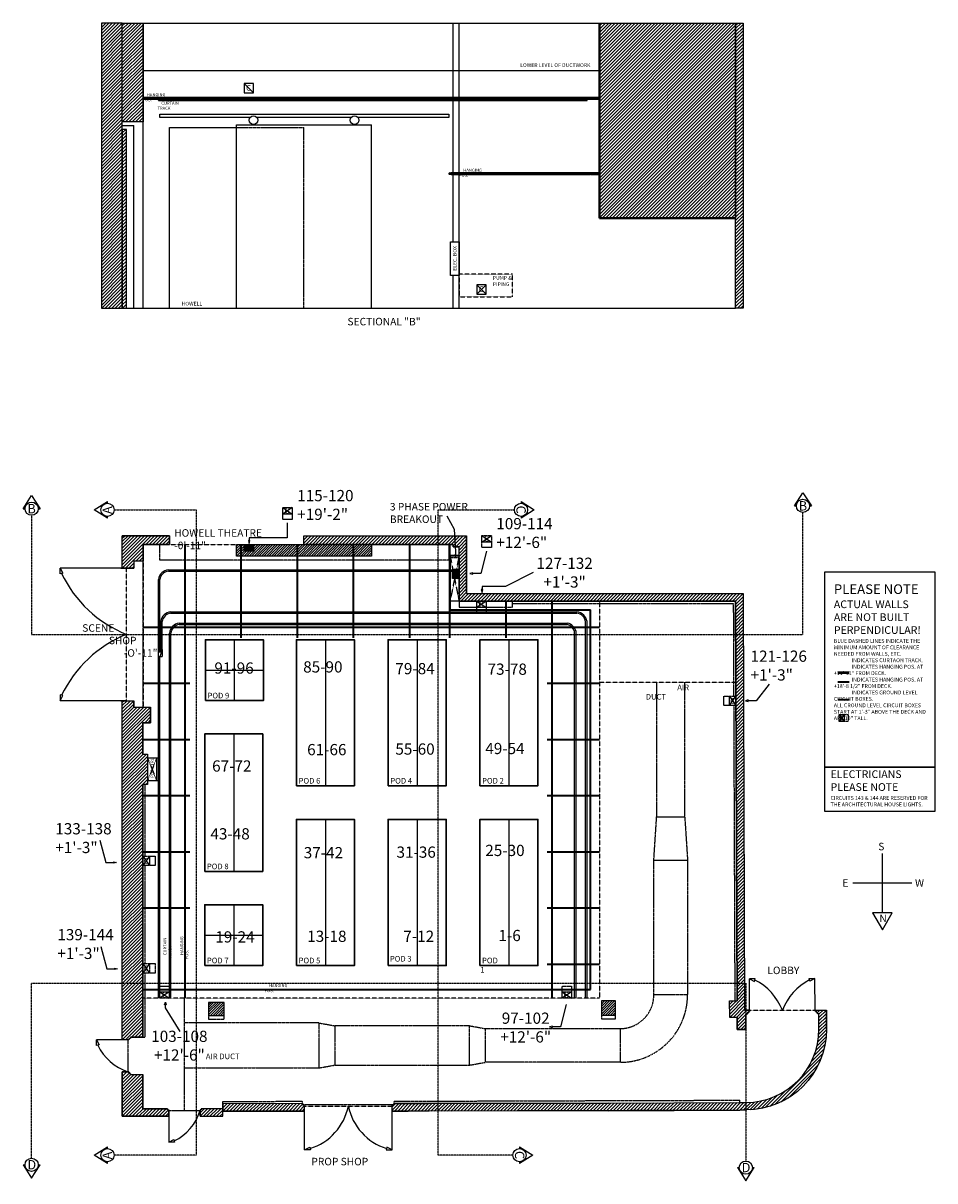
# Model space of a CAD drawing. Units: inches. Extents: x 284 to 3373, y -573 to 1212.
# Drawn here: x 911 to 1885, y -25 to 1212 of the extents above; entities that cross this region are included whole.
import ezdxf

# ---------------------------------------------------------------- set-up
doc = ezdxf.new("R2010")
doc.units = ezdxf.units.IN
doc.header["$LTSCALE"] = 0.5
doc.header["$MEASUREMENT"] = 0
for name, pattern in [('DASHED', [0.75, 0.5, -0.25]), ('HIDDEN', [0.375, 0.25, -0.125]), ('PHANTOM2', [1.25, 0.625, -0.125, 0.125, -0.125, 0.125, -0.125])]:
    doc.linetypes.add(name, pattern=pattern)
for name, color, linetype in [('Circuits', 7, 'Continuous'), ('Keep Clear', 4, 'HIDDEN'), ('Low Pipe', 5, 'Continuous'), ('Over Hang', 7, 'Continuous'), ('PODS', 7, 'Continuous'), ('Sectionals', 7, 'Continuous'), ('Theatre', 7, 'Continuous'), ('Track-Pipe', 7, 'Continuous'), ('WARNING', 7, 'Continuous')]:
    doc.layers.add(name, color=color, linetype=linetype)
doc.styles.add('Text1', font='counb___.ttf', dxfattribs={"height": 4})

msp = doc.modelspace()

# ---------------------------------------------------------------- hatches: boundary and pattern name
at = {"layer": 'Circuits'}
h = msp.add_hatch(dxfattribs=at)
h.set_pattern_fill('ANSI31', color=1, scale=5, angle=270, style=0)
h.set_pattern_definition([(315, (47.3396, 195.18693), (0.44194174, 0.44194174), [])])
h.paths.add_polyline_path([(1147.608, 654.757), (1157.608, 654.757), (1157.608, 647.757), (1147.608, 647.757)])
h = msp.add_hatch(dxfattribs=at)
h.set_pattern_fill('ANSI31', color=1, scale=5, angle=180, style=0)
h.set_pattern_definition([(225, (69.98914, 214.4449), (0.44194174, -0.44194174), [])])
h.paths.add_polyline_path([(1377.108, 628.382), (1377.108, 618.382), (1370.108, 618.382), (1370.108, 628.382)])
at = {"layer": 'Sectionals'}
h = msp.add_hatch(dxfattribs=at)
h.set_pattern_fill('ANSI31', color=253, scale=20, style=0)
h.paths.add_polyline_path([(995.108, 907.217), (1017.358, 907.217), (1017.358, 1211.717), (995.108, 1211.717)])
h = msp.add_hatch(dxfattribs=at)
h.set_pattern_fill('ANSI31', color=253, scale=20, style=0)
h.set_pattern_definition([(45, (1017.3578, 1106.217), (-1.767767, 1.767767), [])])
h.paths.add_polyline_path([(1039.608, 1106.217), (1017.358, 1106.217), (1017.358, 1211.717), (1039.608, 1211.717)])
h = msp.add_hatch(dxfattribs=at)
h.set_pattern_fill('ANSI31', color=253, scale=20, style=0)
h.paths.add_polyline_path([(1672.608, 1211.717), (1527.108, 1211.717), (1527.108, 1003.217), (1672.608, 1003.217)])
h = msp.add_hatch(dxfattribs=at)
h.set_pattern_fill('ANSI31', color=253, scale=20, style=0)
h.paths.add_polyline_path([(1680.638, 907.217), (1672.608, 907.217), (1672.608, 1211.717), (1680.638, 1211.717)])
h = msp.add_hatch(dxfattribs=at)
h.set_pattern_fill('ANSI31', color=256, scale=5, style=0)
h.paths.add_polyline_path([(1057.358, 1130.717), (1055.858, 1130.717), (1055.858, 1129.217), (1057.358, 1129.217)])
h.paths.add_polyline_path([(1059.858, 1129.217), (1059.858, 1130.717), (1058.358, 1130.717), (1058.358, 1129.217)])
h.paths.add_polyline_path([(1069.358, 1130.717), (1067.858, 1130.717), (1067.858, 1129.217), (1069.358, 1129.217)])
h = msp.add_hatch(dxfattribs=at)
h.set_pattern_fill('ANSI31', color=256, scale=5, style=0)
h.set_pattern_definition([(45, (1083.6078, 1130.717), (-0.44194, 0.44194), [])])
edge = h.paths.add_edge_path()
edge.add_arc((1084.358, 1131.467), 0.75, 0, 360)
h = msp.add_hatch(dxfattribs=at)
h.set_pattern_fill('ANSI31', color=256, scale=5, style=0)
h.set_pattern_definition([(45, (1143.6078, 1130.717), (-0.44194, 0.44194), [])])
edge = h.paths.add_edge_path()
edge.add_arc((1144.358, 1131.467), 0.75, 0, 360)
h = msp.add_hatch(dxfattribs=at)
h.set_pattern_fill('ANSI31', color=256, scale=5, style=0)
h.set_pattern_definition([(45, (1203.6078, 1130.717), (-0.44194, 0.44194), [])])
edge = h.paths.add_edge_path()
edge.add_arc((1204.358, 1131.467), 0.75, 0, 360)
h = msp.add_hatch(dxfattribs=at)
h.set_pattern_fill('ANSI31', color=256, scale=5, style=0)
h.set_pattern_definition([(45, (1263.6078, 1130.717), (-0.44194, 0.44194), [])])
edge = h.paths.add_edge_path()
edge.add_arc((1264.358, 1131.467), 0.75, 0, 360)
h = msp.add_hatch(dxfattribs=at)
h.set_pattern_fill('ANSI31', color=256, scale=5, style=0)
h.set_pattern_definition([(45, (1323.6078, 1130.717), (-0.44194, 0.44194), [])])
edge = h.paths.add_edge_path()
edge.add_arc((1324.358, 1131.467), 0.75, 0, 360)
h = msp.add_hatch(dxfattribs=at)
h.set_pattern_fill('ANSI31', color=256, scale=5, style=0)
h.set_pattern_definition([(45, (1366.6078, 1130.717), (-0.44194, 0.44194), [])])
edge = h.paths.add_edge_path()
edge.add_arc((1367.358, 1131.467), 0.75, 0, 360)
h = msp.add_hatch(dxfattribs=at)
h.set_pattern_fill('ANSI31', color=256, scale=5, style=0)
h.set_pattern_definition([(45, (1426.6078, 1130.717), (-0.44194, 0.44194), [])])
edge = h.paths.add_edge_path()
edge.add_arc((1427.358, 1131.467), 0.75, 0, 360)
h = msp.add_hatch(dxfattribs=at)
h.set_pattern_fill('ANSI31', color=256, scale=5, style=0)
h.set_pattern_definition([(45, (1475.3578, 1130.7535), (-0.44194, 0.44194), [])])
edge = h.paths.add_edge_path()
edge.add_arc((1476.108, 1131.503), 0.75, 0, 360)
h = msp.add_hatch(dxfattribs=at)
h.set_pattern_fill('ANSI31', color=256, scale=5, style=0)
h.set_pattern_definition([(45, (1500.6078, 1129.217), (-0.441942, 0.441942), [])])
h.paths.add_polyline_path([(1502.108, 1129.217), (1500.608, 1129.217), (1500.608, 1130.717), (1502.108, 1130.717)])
h.paths.add_polyline_path([(1512.358, 1129.217), (1513.858, 1129.217), (1513.858, 1130.717), (1512.358, 1130.717)])
h = msp.add_hatch(dxfattribs=at)
h.set_pattern_fill('ANSI31', color=253, scale=20, style=0)
h.set_pattern_definition([(45, (1017.3578, 709.1422), (-1.767767, 1.767767), [])])
h.paths.add_polyline_path([(1021.858, 1098.217), (1017.358, 1098.217), (1017.358, 907.217), (1021.858, 907.217)])
at = {"layer": 'Theatre'}
h = msp.add_hatch(dxfattribs=at)
h.set_pattern_fill('ANSI31', color=253, scale=20, style=0)
h.set_pattern_definition([(45, (1017.3578, 629.6318), (-1.76777, 1.76777), [])])
h.paths.add_polyline_path([(1067.608, 654.757), (1039.608, 654.757), (1039.608, 637.132), (1029.608, 637.132), (1029.608, 629.632), (1017.358, 629.632), (1017.358, 664.007), (1067.608, 664.007)])
h = msp.add_hatch(dxfattribs=at)
h.set_pattern_fill('ANSI31', color=253, scale=20, style=0)
h.set_pattern_definition([(45, (1211.3578, 136.632), (-1.767767, 1.767767), [])])
h.paths.add_polyline_path([(1211.358, 654.757), (1211.358, 664.007), (1385.108, 664.007), (1385.108, 602.382), (1680.616, 602.382), (1681.421, 379.782), (1682.226, 157.182), (1687.521, 157.182), (1687.526, 155.849), (1686.192, 155.844), (1686.198, 154.511), (1684.864, 154.505), (1684.869, 153.172), (1683.536, 153.167), (1683.599, 136.667), (1674.349, 136.632), (1674.299, 149.632), (1666.299, 149.602), (1666.232, 167.351), (1674.232, 167.382), (1672.608, 594.382), (1377.108, 594.382), (1377.108, 652.382), (1370.983, 652.382), (1370.983, 654.757)])
h = msp.add_hatch(dxfattribs=at)
h.set_pattern_fill('ANSI31', color=253, scale=15, style=0)
h.set_pattern_definition([(45, (1139.4828, 642.4318), (-1.325825, 1.325825), [])])
h.paths.add_polyline_path([(1139.483, 654.757), (1283.483, 654.757), (1283.483, 642.432), (1139.483, 642.432)])
h = msp.add_hatch(dxfattribs=at)
h.set_pattern_fill('ANSI31', color=253, scale=20, style=0)
h.set_pattern_definition([(45, (1017.3578, 125.6318), (-1.767767, 1.767767), [])])
h.paths.add_polyline_path([(1039.358, 128.507), (1026.233, 128.507), (1026.233, 127.548), (1025.274, 127.548), (1025.274, 126.59), (1024.316, 126.59), (1024.316, 125.632), (1017.358, 125.632), (1017.358, 487.882), (1029.608, 487.882), (1029.608, 480.882), (1047.608, 480.882), (1047.608, 464.257), (1039.358, 464.257), (1039.358, 430.757), (1044.358, 430.757), (1044.358, 398.257), (1039.358, 398.257)])
h = msp.add_hatch(dxfattribs=at)
h.set_pattern_fill('ANSI31', color=256, scale=15, style=0)
h.paths.add_polyline_path([(1126.233, 165.507), (1109.608, 165.507), (1109.608, 151.757), (1126.233, 151.757)])
h = msp.add_hatch(dxfattribs=at)
h.set_pattern_fill('ANSI31', color=256, scale=15, style=0)
h.set_pattern_definition([(45, (560.555, 170.879), (-1.3258252, 1.3258252), [])])
h.paths.add_polyline_path([(1529.233, 152.132), (1544.233, 152.132), (1544.233, 167.132), (1529.233, 167.132)])
h = msp.add_hatch(dxfattribs=at)
h.set_pattern_fill('ANSI31', color=253, scale=20, style=0)
edge = h.paths.add_edge_path()
edge.add_line((1677.145, 58.642), (1683.895, 58.668))
edge.add_arc((1683.599, 136.667), 78, 270.217917, 360.217917)
edge.add_line((1761.598, 136.964), (1761.535, 153.464))
edge.add_line((1761.535, 153.464), (1760.202, 153.459))
edge.add_line((1760.202, 153.459), (1760.197, 154.792))
edge.add_line((1760.197, 154.792), (1758.864, 154.787))
edge.add_line((1758.864, 154.787), (1758.859, 156.12))
edge.add_line((1758.859, 156.12), (1757.525, 156.115))
edge.add_line((1757.525, 156.115), (1757.52, 157.449))
edge.add_line((1757.52, 157.449), (1769.535, 157.449))
edge.add_line((1769.535, 157.449), (1769.598, 136.994))
edge.add_arc((1683.599, 136.667), 86, -89.782083, 0.217917, ccw=False)
edge.add_line((1683.926, 50.668), (1677.189, 50.642))
edge.add_line((1677.189, 50.642), (1440.998, 49.694))
edge.add_line((1440.998, 49.694), (1305.586, 49.507))
edge.add_line((1305.586, 49.507), (1305.586, 55.444))
edge.add_line((1305.586, 55.444), (1306.617, 55.444))
edge.add_line((1306.617, 55.444), (1306.617, 56.476))
edge.add_line((1306.617, 56.476), (1307.648, 56.476))
edge.add_line((1307.648, 56.476), (1307.648, 57.507))
edge.add_line((1307.648, 57.507), (1345.233, 57.507))
edge.add_line((1345.233, 57.507), (1536.733, 57.882))
edge.add_line((1536.733, 57.882), (1677.145, 58.642))
h = msp.add_hatch(dxfattribs=at)
h.set_pattern_fill('ANSI31', color=253, scale=20, style=0)
h.set_pattern_definition([(45, (1017.3578, 44.0068), (-1.76777, 1.76777), [])])
h.paths.add_polyline_path([(1065.648, 52.007), (1065.648, 51.007), (1066.898, 51.007), (1066.898, 44.007), (1017.358, 44.007), (1017.358, 91.382), (1024.316, 91.382), (1024.316, 90.423), (1025.274, 90.423), (1025.274, 89.465), (1026.233, 89.465), (1026.233, 88.507), (1039.358, 88.507), (1039.358, 52.007)])
h = msp.add_hatch(dxfattribs=at)
h.set_pattern_fill('ANSI31', color=253, scale=20, style=0)
h.set_pattern_definition([(45, (1100.3984, 44.0068), (-1.76777, 1.76777), [])])
h.paths.add_polyline_path([(1101.648, 52.007), (1101.648, 51.007), (1100.398, 51.007), (1100.398, 44.007), (1124.648, 44.007), (1124.648, 52.007)])
h = msp.add_hatch(dxfattribs=at)
h.set_pattern_fill('ANSI31', color=253, scale=20, style=0)
h.set_pattern_definition([(45, (1124.6484, 49.2569), (-1.76777, 1.76777), [])])
h.paths.add_polyline_path([(1124.648, 57.257), (1124.672, 49.257), (1212.086, 49.507), (1212.086, 55.444), (1211.055, 55.444), (1211.055, 56.476), (1210.023, 56.476), (1210.023, 57.507)])

# ---------------------------------------------------------------- linework, layer by layer
at = {"layer": 'Circuits'}
for p, q in [((1193.304, 677.878), (1193.305, 662.037)), ((1193.305, 662.037), (1152.966, 662.033)), ((1152.966, 662.033), (1152.966, 658.877)), ((1063.41, 159.853), (1063.41, 163.009)), ((1079.125, 134.544), (1063.41, 159.853))]:
    msp.add_line(p, q, dxfattribs=at)
at = {"layer": 'Circuits', "linetype": 'HIDDEN'}
for points in [[(1188.892, 694.353), (1198.892, 694.353), (1198.892, 687.353), (1188.892, 687.353)], [(1401.617, 664.396), (1411.617, 664.396), (1411.617, 657.396), (1401.617, 657.396)], [(1067.358, 170.007), (1057.358, 170.007), (1057.358, 177.007), (1067.358, 177.007)], [(1497.108, 170.007), (1487.108, 170.007), (1487.108, 177.007), (1497.108, 177.007)]]:
    msp.add_lwpolyline(points, close=True, dxfattribs=at)
at = {"layer": 'Circuits', "color": 253}
for points in [[(1188.892, 694.353), (1198.892, 687.353)], [(1198.892, 694.353), (1188.892, 687.353)], [(1401.617, 664.396), (1411.617, 657.396)], [(1401.617, 657.396), (1411.617, 664.396)], [(1057.358, 177.007), (1067.358, 170.007)], [(1067.358, 177.007), (1057.358, 170.007)], [(1487.108, 177.007), (1497.108, 170.007)], [(1497.108, 177.007), (1487.108, 170.007)]]:
    msp.add_lwpolyline(points, dxfattribs=at)
at = {"layer": 'Circuits', "color": 4, "linetype": 'HIDDEN'}
for points in [[(1198.892, 687.353), (1198.892, 681.353), (1188.892, 681.353), (1188.892, 687.353)], [(1411.617, 657.396), (1411.617, 651.396), (1401.617, 651.396), (1401.617, 657.396)], [(1057.358, 177.007), (1057.358, 183.007), (1067.358, 183.007), (1067.358, 177.007)], [(1487.108, 177.007), (1487.108, 183.007), (1497.108, 183.007), (1497.108, 177.007)]]:
    msp.add_lwpolyline(points, dxfattribs=at)
at = {"layer": 'Circuits'}
for points in [[(1363.987, 685.359), (1372.068, 671.235), (1373.292, 647.038), (1373.292, 643.882)], [(1153.657, 658.881), (1152.157, 658.872), (1152.926, 655.876), (1153.657, 658.881)], [(1373.983, 643.887), (1372.483, 643.877), (1373.252, 640.882), (1373.983, 643.887)], [(1406.562, 647.765), (1400.3, 623.826), (1391.74, 623.826)], [(1391.745, 623.076), (1391.735, 624.576), (1388.74, 623.807), (1391.745, 623.076)], [(1456.133, 624.706), (1426.576, 609.735), (1401.693, 609.735), (1401.693, 606.579)], [(1402.384, 606.584), (1400.884, 606.574), (1401.654, 603.579), (1402.384, 606.584)], [(1708.438, 505.433), (1694.632, 487.929), (1686.072, 487.929)], [(1686.077, 487.179), (1686.068, 488.679), (1683.072, 487.91), (1686.077, 487.179)], [(993.317, 338.963), (999.579, 315.024), (1008.138, 315.024)], [(1008.134, 314.274), (1008.143, 315.774), (1011.138, 315.005), (1008.134, 314.274)], [(994.486, 225.367), (1000.748, 201.429), (1009.307, 201.429)], [(1009.303, 200.679), (1009.312, 202.179), (1012.307, 201.41), (1009.303, 200.679)], [(1064.101, 163.005), (1062.601, 163.014), (1063.37, 166.009), (1064.101, 163.005)], [(1491.622, 163.429), (1485.359, 139.49), (1476.8, 139.49)], [(1476.805, 138.74), (1476.795, 140.24), (1473.8, 139.471), (1476.805, 138.74)]]:
    msp.add_lwpolyline(points, dxfattribs=at)
at = {"layer": 'Circuits', "color": 1, "linetype": 'HIDDEN'}
for points in [[(1147.608, 654.757), (1157.608, 654.757), (1157.608, 647.757), (1147.608, 647.757)], [(1377.108, 628.382), (1377.108, 618.382), (1370.108, 618.382), (1370.108, 628.382)]]:
    msp.add_lwpolyline(points, close=True, dxfattribs=at)
at = {"layer": 'Circuits'}
msp.add_lwpolyline([(1767.963, 416.947), (1885.448, 416.947), (1885.448, 369.372), (1767.963, 369.372)], close=True, dxfattribs=at)
at = {"layer": 'Keep Clear'}
for points in [[(1366.358, 654.757), (1366.358, 637.882), (1057.608, 637.882), (1057.608, 654.757)], [(1039.608, 480.882), (1039.608, 637.132)], [(1377.108, 594.382), (1377.108, 587.882), (1396.108, 587.882)], [(1406.108, 587.882), (1434.108, 587.882), (1434.108, 594.382)], [(1406.108, 587.382), (1406.108, 581.382), (1396.108, 581.382), (1396.108, 587.382)], [(1434.108, 591.882), (1670.117, 591.882)], [(1670.117, 591.882), (1670.494, 492.882)], [(1665.994, 482.882), (1659.994, 482.882), (1659.994, 492.882), (1665.994, 492.882)], [(1670.532, 482.882), (1671.732, 167.382)], [(1054.108, 402.507), (1056.608, 402.507), (1056.608, 426.507), (1054.108, 426.507)], [(1041.858, 321.757), (1041.858, 398.132)], [(1046.358, 321.757), (1052.358, 321.757), (1052.358, 311.757), (1046.358, 311.757)], [(1041.858, 207.007), (1041.858, 311.757)], [(1046.358, 207.007), (1052.358, 207.007), (1052.358, 197.007), (1046.358, 197.007)], [(1039.358, 128.507), (1041.858, 128.507), (1041.858, 197.007)], [(1109.608, 151.757), (1109.608, 147.757), (1126.233, 147.757), (1126.233, 151.757)], [(1529.233, 152.132), (1529.233, 148.132), (1544.233, 148.132), (1544.233, 152.132)], [(1124.648, 59.757), (1210.023, 60.007)], [(1124.648, 57.257), (1124.648, 59.757)], [(1210.023, 57.507), (1210.023, 60.007)], [(1211.055, 56.476), (1306.617, 56.476)], [(1307.648, 60.007), (1677.145, 61.142)], [(1307.648, 57.507), (1307.648, 60.007)], [(1677.145, 58.642), (1677.145, 61.142)]]:
    msp.add_lwpolyline(points, dxfattribs=at)
at = {"layer": 'Low Pipe', "lineweight": 35}
for points in [[(1367.608, 584.882), (1367.608, 642.882)], [(1367.608, 642.882), (1377.108, 642.882)], [(1367.608, 584.882), (1517.608, 584.882)], [(1517.608, 179.507), (1517.608, 584.882)], [(1039.358, 179.507), (1517.608, 179.507)]]:
    msp.add_lwpolyline(points, dxfattribs=at)
at = {"layer": 'Over Hang', "color": 252, "linetype": 'HIDDEN'}
for p, q in [((1588.232, 507.882), (1588.232, 363.882)), ((1618.232, 363.882), (1618.232, 507.882)), ((1588.232, 363.882), (1618.232, 363.882)), ((1227.648, 143.631), (1083.648, 143.631)), ((1227.648, 95.631), (1227.648, 143.631)), ((1083.648, 95.631), (1227.648, 95.631))]:
    msp.add_line(p, q, dxfattribs=at)
at = {"layer": 'Over Hang', "linetype": 'DASHED'}
for points in [[(1527.108, 594.382), (1527.108, 170.007), (1039.358, 170.007)], [(1527.108, 507.882), (1672.937, 507.882)]]:
    msp.add_lwpolyline(points, dxfattribs=at)
at = {"layer": 'Over Hang', "color": 252, "linetype": 'HIDDEN'}
for points in [[(1585.232, 317.631), (1588.232, 363.882)], [(1618.232, 363.882), (1621.232, 317.631)], [(1083.648, 50.007), (1083.648, 170.007)], [(1227.648, 143.631), (1244.44, 140.631)], [(1388.44, 140.631), (1405.232, 137.631)], [(1388.44, 98.631), (1405.232, 101.631)], [(1227.648, 95.631), (1244.44, 98.631)]]:
    msp.add_lwpolyline(points, dxfattribs=at)
for points in [[(1621.232, 173.631), (1585.232, 173.631), (1585.232, 317.631), (1621.232, 317.631)], [(1388.44, 140.631), (1244.44, 140.631), (1244.44, 98.631), (1388.44, 98.631)], [(1405.232, 137.631), (1549.232, 137.631), (1549.232, 101.631), (1405.232, 101.631)]]:
    msp.add_lwpolyline(points, close=True, dxfattribs=at)
for radius in [72, 36]:
    msp.add_arc((1549.232, 173.631), radius, 270, 0, dxfattribs=at)
at = {"layer": 'PODS', "lineweight": 30}
for points in [[(1106.052, 488.007), (1106.052, 553.007), (1168.052, 553.007), (1168.052, 488.007)], [(1203.358, 397.007), (1203.358, 553.007), (1265.358, 553.007), (1265.358, 397.007)], [(1301.358, 397.007), (1301.358, 553.007), (1363.358, 553.007), (1363.358, 397.007)], [(1399.358, 397.007), (1399.358, 553.007), (1461.358, 553.007), (1461.358, 397.007)], [(1105.358, 305.507), (1105.358, 452.507), (1167.358, 452.507), (1167.358, 305.507)], [(1203.358, 205.007), (1203.358, 361.007), (1265.358, 361.007), (1265.358, 205.007)], [(1301.358, 205.007), (1301.358, 361.007), (1363.358, 361.007), (1363.358, 205.007)], [(1399.358, 205.007), (1399.358, 361.007), (1461.358, 361.007), (1461.358, 205.007)], [(1105.358, 205.007), (1105.358, 270.007), (1167.358, 270.007), (1167.358, 205.007)]]:
    msp.add_lwpolyline(points, close=True, dxfattribs=at)
at = {"layer": 'PODS'}
for points in [[(1137.052, 488.007), (1137.052, 553.007)], [(1234.358, 553.007), (1234.358, 397.007)], [(1332.358, 553.007), (1332.358, 397.007)], [(1430.358, 553.007), (1430.358, 397.007)], [(1106.052, 520.507), (1168.052, 520.507)], [(1136.358, 452.507), (1136.358, 305.507)], [(1234.358, 361.007), (1234.358, 205.007)], [(1332.358, 361.007), (1332.358, 205.007)], [(1430.358, 361.007), (1430.358, 205.007)], [(1136.358, 270.007), (1136.358, 205.007)], [(1105.358, 237.507), (1167.358, 237.507)]]:
    msp.add_lwpolyline(points, dxfattribs=at)
at = {"layer": 'Sectionals', "lineweight": 40}
for p, q in [((1527.108, 1003.217), (1527.108, 1211.717)), ((1672.608, 1003.217), (1527.108, 1003.217))]:
    msp.add_line(p, q, dxfattribs=at)
at = {"layer": 'Sectionals'}
for p, q in [((1527.108, 1211.717), (1672.608, 1211.717)), ((1672.608, 1211.717), (1672.608, 1003.217)), ((1017.358, 1102.217), (1029.608, 1102.217)), ((911.409, 693.001), (920.471, 707.113)), ((920.471, 707.113), (929.491, 693.001)), ((1735.495, 696.001), (1744.557, 710.113)), ((1744.557, 710.113), (1753.577, 696.001)), ((987.327, 691.861), (1001.439, 700.881)), ((1443.305, 700.881), (1457.417, 691.819)), ((1001.439, 682.799), (987.327, 691.861)), ((1457.417, 691.819), (1443.305, 682.799)), ((987.327, 2.451), (1001.439, 11.471)), ((1001.439, -6.612), (987.327, 2.451)), ((1441.764, 11.471), (1455.876, 2.408)), ((1455.876, 2.408), (1441.764, -6.612)), ((911.409, -7.907), (920.471, -22.019)), ((920.471, -22.019), (929.491, -7.907)), ((1674.503, -10.907), (1683.565, -25.019)), ((1683.565, -25.019), (1692.585, -10.907))]:
    msp.add_line(p, q, dxfattribs=at)
for points in [[(995.108, 907.217), (1017.358, 907.217), (1017.358, 1211.717), (995.108, 1211.717)], [(1039.608, 1106.217), (1017.358, 1106.217), (1017.358, 1211.717), (1039.608, 1211.717)], [(1680.638, 907.217), (1672.608, 907.217), (1672.608, 1211.717), (1680.638, 1211.717)], [(1147.608, 1137.217), (1157.608, 1137.217), (1157.608, 1147.217), (1147.608, 1147.217)], [(1055.858, 1129.217), (1057.358, 1129.217), (1057.358, 1130.717), (1055.858, 1130.717)], [(1058.358, 1129.217), (1059.858, 1129.217), (1059.858, 1130.717), (1058.358, 1130.717)], [(1067.858, 1129.217), (1069.358, 1129.217), (1069.358, 1130.717), (1067.858, 1130.717)], [(1502.108, 1129.217), (1500.608, 1129.217), (1500.608, 1130.717), (1502.108, 1130.717)], [(1512.358, 1129.217), (1513.858, 1129.217), (1513.858, 1130.717), (1512.358, 1130.717)], [(1021.858, 1098.217), (1017.358, 1098.217), (1017.358, 907.217), (1021.858, 907.217)], [(1367.858, 978.217), (1377.108, 978.217), (1377.108, 942.217), (1367.858, 942.217)], [(1396.108, 922.217), (1406.108, 922.217), (1406.108, 932.217), (1396.108, 932.217)]]:
    msp.add_lwpolyline(points, close=True, dxfattribs=at)
for points in [[(1017.358, 1211.717), (1672.608, 1211.717)], [(1017.358, 907.217), (1017.358, 1211.717)], [(1039.608, 907.217), (1039.608, 1211.717)], [(1370.983, 1132.217), (1370.983, 1211.717)], [(1377.108, 1132.217), (1377.108, 1211.717)], [(1672.608, 907.217), (1672.608, 1211.717)], [(1055.858, 1129.217), (1513.858, 1129.217)], [(1370.983, 1051.717), (1370.983, 1129.217)], [(1377.108, 1051.717), (1377.108, 1129.217)], [(1153.765, 1110.967), (1057.608, 1110.967), (1057.608, 1114.467), (1366.358, 1114.467), (1366.358, 1110.967), (1269.201, 1110.967)], [(1029.608, 907.217), (1029.608, 1102.217)], [(1139.483, 907.217), (1139.483, 1103.217)], [(1139.483, 1103.217), (1283.483, 1103.217)], [(1261.692, 1110.967), (1161.273, 1110.967)], [(1283.483, 907.217), (1283.483, 1103.217)], [(1021.858, 1098.217), (1017.358, 1098.217)], [(1021.858, 907.217), (1021.858, 1098.217)], [(1067.608, 907.217), (1067.608, 1100.217)], [(1067.608, 1100.217), (1139.483, 1100.217)], [(1370.983, 978.217), (1370.983, 1050.217)], [(1377.108, 907.217), (1377.108, 1050.217)], [(1370.983, 907.217), (1370.983, 942.217)], [(1017.358, 907.217), (1672.608, 907.217)], [(911.409, 693.001), (913.409, 693.001)], [(927.491, 693.001), (929.491, 693.001)], [(1001.439, 698.881), (1001.439, 700.881)], [(1443.305, 700.881), (1443.305, 698.881)], [(1735.495, 696.001), (1737.495, 696.001)], [(1751.577, 696.001), (1753.577, 696.001)], [(1001.439, 682.799), (1001.439, 684.799)], [(1443.305, 684.799), (1443.305, 682.799)], [(1001.439, 9.471), (1001.439, 11.471)], [(1441.764, 11.471), (1441.764, 9.471)], [(911.409, -7.907), (913.409, -7.907)], [(927.491, -7.907), (929.491, -7.907)], [(1001.439, -6.612), (1001.439, -4.612)], [(1441.764, -4.612), (1441.764, -6.612)], [(1674.503, -10.907), (1676.503, -10.907)], [(1690.585, -10.907), (1692.585, -10.907)]]:
    msp.add_lwpolyline(points, dxfattribs=at)
at = {"layer": 'Sectionals', "color": 252}
msp.add_lwpolyline([(1039.608, 1161.217), (1527.108, 1161.217)], dxfattribs=at)
at = {"layer": 'Sectionals', "color": 253}
for points in [[(1157.608, 1137.217), (1147.608, 1147.217)], [(1396.108, 922.217), (1406.108, 932.217)], [(1406.108, 922.217), (1396.108, 932.217)]]:
    msp.add_lwpolyline(points, dxfattribs=at)
at = {"layer": 'Sectionals', "lineweight": 35}
for points in [[(1039.608, 1132.217), (1527.108, 1132.217)], [(1039.608, 1130.717), (1527.108, 1130.717)]]:
    msp.add_lwpolyline(points, dxfattribs=at)
at = {"layer": 'Sectionals', "linetype": 'HIDDEN'}
for points in [[(1139.483, 1100.217), (1211.358, 1100.217)], [(1211.358, 907.217), (1211.358, 1100.217)]]:
    msp.add_lwpolyline(points, dxfattribs=at)
at = {"layer": 'Sectionals', "color": 5, "lineweight": 35}
for points in [[(1368.531, 1051.717), (1516.684, 1051.717)], [(1368.531, 1050.217), (1368.531, 1051.717)], [(1516.684, 1050.217), (1516.684, 1051.717)], [(1517.608, 1051.717), (1527.108, 1051.717)], [(1368.531, 1050.217), (1516.684, 1050.217)], [(1517.608, 1050.217), (1527.108, 1050.217)]]:
    msp.add_lwpolyline(points, dxfattribs=at)
at = {"layer": 'Sectionals', "linetype": 'DASHED'}
msp.add_lwpolyline([(1377.108, 919.457), (1434.108, 919.457), (1434.108, 943.457), (1377.108, 943.457)], close=True, dxfattribs=at)
at = {"layer": 'Sectionals', "linetype": 'PHANTOM2'}
for points in [[(920.45, 685.96), (920.45, 558.757), (1744.536, 558.757), (1744.536, 688.96)], [(1008.48, 691.84), (1096.177, 691.84), (1096.177, 2.43), (1008.48, 2.43)], [(1434.723, 2.43), (1434.723, 2.43), (1354.793, 2.43), (1354.793, 691.84), (1436.264, 691.84)], [(920.45, -0.866), (920.45, 186.242), (1683.599, 186.242), (1683.599, -3.866)]]:
    msp.add_lwpolyline(points, dxfattribs=at)
at = {"layer": 'Sectionals'}
for centre, radius in [((1084.358, 1131.467), 0.75), ((1144.358, 1131.467), 0.75), ((1204.358, 1131.467), 0.75), ((1264.358, 1131.467), 0.75), ((1324.358, 1131.467), 0.75), ((1367.358, 1131.467), 0.75), ((1427.358, 1131.467), 0.75), ((1476.108, 1131.503), 0.75), ((1157.519, 1108.063), 4.747), ((1265.447, 1108.063), 4.747), ((920.45, 693.001), 7.041), ((1001.439, 691.84), 7.041), ((1443.305, 691.84), 7.041), ((1744.536, 696.001), 7.041), ((1001.439, 2.43), 7.041), ((1441.764, 2.43), 7.041), ((920.45, -7.907), 7.041), ((1683.544, -10.907), 7.041)]:
    msp.add_circle(centre, radius, dxfattribs=at)
at = {"layer": 'Sectionals', "color": 5, "lineweight": 35}
for centre in [(1367.608, 1050.967), (1517.608, 1050.967)]:
    msp.add_circle(centre, 0.75, dxfattribs=at)
at = {"layer": 'Theatre'}
for p, q in [((1065.648, 51.007), (1065.648, 52.007)), ((1065.648, 51.007), (1066.898, 51.007)), ((1066.898, 51.007), (1066.898, 50.007)), ((1101.648, 51.007), (1100.398, 51.007)), ((1100.398, 51.007), (1100.398, 50.007)), ((1101.648, 52.007), (1101.648, 51.007))]:
    msp.add_line(p, q, dxfattribs=at)
for points in [[(1067.608, 664.007), (1017.358, 664.007)], [(1017.358, 629.632), (1017.358, 664.007)], [(1067.608, 654.757), (1067.608, 664.007)], [(1211.358, 654.757), (1211.358, 664.007)], [(1211.358, 664.007), (1385.108, 664.007)], [(1385.108, 602.382), (1385.108, 664.007)], [(1039.608, 637.132), (1039.608, 654.757)], [(1039.608, 654.757), (1067.608, 654.757)], [(1211.358, 654.757), (1370.983, 654.757)], [(1370.983, 652.382), (1370.983, 654.757)], [(1370.983, 652.382), (1377.108, 652.382)], [(1377.108, 594.382), (1377.108, 652.382)], [(1039.608, 637.132), (1029.608, 637.132)], [(1029.608, 637.132), (1029.608, 629.632)], [(953.905, 624.181), (950.996, 623.447), (950.983, 629.632), (953.905, 624.181)], [(1021.858, 629.632), (950.983, 629.632)], [(1015.858, 629.632), (1021.858, 629.632)], [(1021.858, 629.632), (1029.608, 629.632)], [(1021.858, 629.632), (1029.608, 629.632)], [(1377.108, 594.382), (1672.608, 594.382)], [(1385.108, 602.382), (1680.616, 602.382)], [(1672.608, 594.382), (1674.232, 167.382)], [(1680.616, 602.382), (1682.226, 157.182)], [(953.905, 493.333), (950.996, 494.066), (950.983, 487.882), (953.905, 493.333)], [(1021.858, 487.882), (950.983, 487.882)], [(1015.858, 487.882), (1021.858, 487.882)], [(1017.358, 125.632), (1017.358, 487.882)], [(1021.858, 487.882), (1029.608, 487.882)], [(1029.608, 480.882), (1029.608, 487.882)], [(1029.608, 480.882), (1047.608, 480.882)], [(1047.608, 464.257), (1047.608, 480.882)], [(1039.358, 464.257), (1047.608, 464.257)], [(1039.358, 430.757), (1039.358, 464.257)], [(1039.358, 430.757), (1044.358, 430.757), (1044.358, 398.257), (1039.358, 398.257)], [(1039.358, 128.507), (1039.358, 398.257)], [(1829.362, 261.293), (1829.362, 324.627)], [(1861.029, 292.96), (1797.695, 292.96)], [(1692.854, 188.031), (1693.577, 190.943), (1687.392, 190.932), (1692.854, 188.031)], [(1687.521, 157.182), (1687.392, 190.932)], [(1751.952, 188.256), (1751.207, 191.162), (1757.392, 191.198), (1751.952, 188.256)], [(1757.52, 157.449), (1757.392, 191.198)], [(1674.299, 149.632), (1666.299, 149.602), (1666.232, 167.351), (1674.232, 167.382)], [(1674.299, 149.632), (1674.349, 136.632)], [(1687.521, 157.182), (1682.226, 157.182)], [(1683.536, 153.167), (1684.869, 153.172), (1684.864, 154.505), (1686.198, 154.511), (1686.192, 155.844), (1687.526, 155.849), (1687.521, 157.182)], [(1683.599, 136.667), (1683.536, 153.167)], [(1761.535, 153.464), (1760.202, 153.459), (1760.197, 154.792), (1758.864, 154.787), (1758.859, 156.12), (1757.525, 156.115), (1757.52, 157.449)], [(1757.52, 157.449), (1769.535, 157.449)], [(1761.598, 136.964), (1761.535, 153.464)], [(1769.535, 153.494), (1769.535, 157.449)], [(1769.598, 136.994), (1769.535, 153.494)], [(1674.349, 136.632), (1683.599, 136.667)], [(992.53, 120.181), (989.621, 119.447), (989.608, 125.632), (992.53, 120.181)], [(1023.358, 125.632), (989.608, 125.632)], [(1026.233, 128.507), (1026.233, 127.548), (1025.274, 127.548), (1025.274, 126.59), (1024.316, 126.59), (1024.316, 125.632), (1023.358, 125.632), (1023.358, 125.632)], [(1026.233, 128.507), (1039.358, 128.507)], [(1017.358, 91.382), (1017.358, 44.007)], [(1026.233, 88.507), (1026.233, 89.465), (1025.274, 89.465), (1025.274, 90.423), (1024.316, 90.423), (1024.316, 91.382), (1017.358, 91.382), (1017.358, 91.382)], [(1026.233, 88.507), (1039.358, 88.507)], [(1039.358, 52.007), (1039.358, 88.507)], [(1065.648, 52.007), (1039.358, 52.007)], [(1066.898, 44.007), (1066.898, 50.007)], [(1066.898, 50.007), (1066.898, 16.257)], [(1100.398, 44.007), (1100.398, 50.007)], [(1124.648, 52.007), (1101.648, 52.007)], [(1210.086, 57.507), (1124.648, 57.257)], [(1124.648, 52.007), (1124.648, 57.257)], [(1124.648, 44.007), (1124.648, 52.007)], [(1210.109, 49.507), (1124.672, 49.257)], [(1194.808, 49.507), (1212.086, 49.507)], [(1210.023, 57.507), (1210.023, 56.476), (1211.055, 56.476), (1211.055, 55.444), (1212.086, 55.444), (1212.086, 54.757)], [(1212.086, 49.507), (1212.086, 54.757)], [(1212.086, 8.007), (1212.086, 54.757)], [(1307.648, 57.507), (1307.648, 56.476), (1306.617, 56.476), (1306.617, 55.444), (1305.586, 55.444), (1305.586, 54.757)], [(1305.586, 49.507), (1305.586, 54.757)], [(1305.586, 8.007), (1305.586, 54.757)], [(1305.586, 49.507), (1322.863, 49.507)], [(1345.233, 57.507), (1307.648, 57.507)], [(1345.233, 49.507), (1307.648, 49.507)], [(1536.733, 57.882), (1345.233, 57.507)], [(1536.748, 49.882), (1345.248, 49.507)], [(1536.733, 57.882), (1677.145, 58.642)], [(1536.776, 49.882), (1677.189, 50.642)], [(1677.145, 58.642), (1683.895, 58.668)], [(1677.176, 50.642), (1683.926, 50.668)], [(1017.358, 44.007), (1066.898, 44.007)], [(1100.398, 44.007), (1124.648, 44.007)], [(1072.349, 19.179), (1073.083, 16.27), (1066.898, 16.257), (1072.349, 19.179)], [(1217.537, 10.929), (1218.27, 8.02), (1212.086, 8.007), (1217.537, 10.929)], [(1300.135, 10.929), (1299.401, 8.02), (1305.586, 8.007), (1300.135, 10.929)]]:
    msp.add_lwpolyline(points, dxfattribs=at)
for points in [[(1067.608, 654.757), (1039.608, 654.757), (1039.608, 637.132), (1029.608, 637.132), (1029.608, 629.632), (1017.358, 629.632), (1017.358, 664.007), (1067.608, 664.007)], [(1211.358, 654.757), (1211.358, 664.007), (1385.108, 664.007), (1385.108, 602.382), (1680.616, 602.382), (1681.421, 379.782), (1682.226, 157.182), (1687.521, 157.182), (1687.526, 155.849), (1686.192, 155.844), (1686.198, 154.511), (1684.864, 154.505), (1684.869, 153.172), (1683.536, 153.167), (1683.599, 136.667), (1674.349, 136.632), (1674.299, 149.632), (1666.299, 149.602), (1666.232, 167.351), (1674.232, 167.382), (1672.608, 594.382), (1377.108, 594.382), (1377.108, 652.382), (1370.983, 652.382), (1370.983, 654.757)], [(1139.483, 654.757), (1283.483, 654.757), (1283.483, 642.432), (1139.483, 642.432)], [(1039.358, 128.507), (1026.233, 128.507), (1026.233, 127.548), (1025.274, 127.548), (1025.274, 126.59), (1024.316, 126.59), (1024.316, 125.632), (1017.358, 125.632), (1017.358, 487.882), (1029.608, 487.882), (1029.608, 480.882), (1047.608, 480.882), (1047.608, 464.257), (1039.358, 464.257), (1039.358, 430.757), (1044.358, 430.757), (1044.358, 398.257), (1039.358, 398.257)], [(1054.108, 402.507), (1054.108, 426.507), (1044.358, 426.507), (1044.358, 402.507)], [(1829.362, 243.293), (1839.755, 261.293), (1818.97, 261.293)], [(1126.233, 165.507), (1109.608, 165.507), (1109.608, 151.757), (1126.233, 151.757)], [(1544.233, 152.132), (1544.233, 167.132), (1529.233, 167.132), (1529.233, 152.132)], [(1065.648, 52.007), (1065.648, 51.007), (1066.898, 51.007), (1066.898, 44.007), (1017.358, 44.007), (1017.358, 91.382), (1024.316, 91.382), (1024.316, 90.423), (1025.274, 90.423), (1025.274, 89.465), (1026.233, 89.465), (1026.233, 88.507), (1039.358, 88.507), (1039.358, 52.007)], [(1101.648, 52.007), (1101.648, 51.007), (1100.398, 51.007), (1100.398, 44.007), (1124.648, 44.007), (1124.648, 52.007)], [(1124.648, 57.257), (1124.672, 49.257), (1212.086, 49.507), (1212.086, 55.444), (1211.055, 55.444), (1211.055, 56.476), (1210.023, 56.476), (1210.023, 57.507)]]:
    msp.add_lwpolyline(points, close=True, dxfattribs=at)
at = {"layer": 'Theatre', "linetype": 'DASHED'}
for points in [[(1067.608, 654.757), (1211.358, 654.757)], [(1039.608, 637.132), (1039.608, 480.882)], [(1021.858, 487.882), (1021.858, 629.632)], [(1687.521, 157.182), (1757.52, 157.449)], [(1212.086, 54.757), (1305.586, 54.757)]]:
    msp.add_lwpolyline(points, dxfattribs=at)
at = {"layer": 'Theatre', "linetype": 'HIDDEN'}
for points in [[(1367.858, 594.382), (1367.858, 640.882), (1377.108, 640.882), (1377.108, 594.382)], [(1396.108, 594.382), (1406.108, 594.382), (1406.108, 587.382), (1396.108, 587.382)], [(1672.994, 492.882), (1672.994, 482.882), (1665.994, 482.882), (1665.994, 492.882)], [(1039.358, 311.757), (1039.358, 321.757), (1046.358, 321.757), (1046.358, 311.757)], [(1039.358, 197.007), (1039.358, 207.007), (1046.358, 207.007), (1046.358, 197.007)]]:
    msp.add_lwpolyline(points, close=True, dxfattribs=at)
at = {"layer": 'Theatre', "color": 253, "linetype": 'DASHED'}
for points in [[(1367.858, 640.882), (1377.108, 594.382)], [(1367.858, 594.382), (1377.108, 640.882)], [(1044.358, 426.507), (1054.108, 402.507)], [(1054.108, 426.507), (1044.358, 402.507)]]:
    msp.add_lwpolyline(points, dxfattribs=at)
at = {"layer": 'Theatre', "color": 253}
for points in [[(1396.108, 594.382), (1406.108, 587.382)], [(1406.108, 594.382), (1396.108, 587.382)], [(1665.994, 482.882), (1672.994, 492.882)], [(1665.994, 492.882), (1672.994, 482.882)], [(1039.358, 321.757), (1046.358, 311.757)], [(1046.358, 321.757), (1039.358, 311.757)], [(1039.358, 207.007), (1046.358, 197.007)], [(1046.358, 207.007), (1039.358, 197.007)]]:
    msp.add_lwpolyline(points, dxfattribs=at)
at = {"layer": 'Theatre'}
msp.add_lwpolyline([(1677.145, 58.642), (1683.895, 58.668, 0.41421356), (1761.598, 136.964), (1761.535, 153.464), (1760.202, 153.459), (1760.197, 154.792), (1758.864, 154.787), (1758.859, 156.12), (1757.525, 156.115), (1757.52, 157.449), (1769.535, 157.449), (1769.598, 136.994, -0.41421356), (1683.926, 50.668), (1677.189, 50.642), (1440.998, 49.694), (1305.586, 49.507), (1305.586, 55.444), (1306.617, 55.444), (1306.617, 56.476), (1307.648, 56.476), (1307.648, 57.507), (1345.233, 57.507), (1536.733, 57.882), (1677.145, 58.642)], format="xyb", dxfattribs=at)
at = {"layer": 'Theatre', "linetype": 'HIDDEN'}
for points in [[(1023.358, 125.632), (1023.358, 91.382)], [(1066.898, 50.007), (1100.398, 50.007)]]:
    msp.add_lwpolyline(points, dxfattribs=at)
at = {"layer": 'Theatre'}
for centre, radius, start, end in [((1071.127, 680.873), 131.681, 205.678128, 248.027961), ((1071.127, 436.64), 131.681, 111.972039, 154.321872), ((1664.631, 134.016), 62.403, 21.923519, 62.737104), ((1780.586, 134.457), 62.403, 117.69873, 158.512315), ((1683.599, 136.667), 78, 270.217917, 0.217917), ((1042.279, 145.409), 57.245, 206.558678, 250.698641), ((1049.927, 65.276), 52.731, 295.606275, 343.167704), ((1200.115, 66.695), 59.922, 287.269243, 348.508072), ((1317.557, 66.695), 59.922, 191.491928, 252.730757)]:
    msp.add_arc(centre, radius, start, end, dxfattribs=at)
at = {"layer": 'Track-Pipe', "lineweight": 35}
for points in [[(1084.358, 170.007), (1084.358, 654.757)], [(1144.358, 555.007), (1144.358, 654.757)], [(1204.358, 555.007), (1204.358, 654.757)], [(1264.358, 555.007), (1264.358, 654.757)], [(1324.358, 555.007), (1324.358, 654.757)], [(1367.358, 555.007), (1367.358, 654.757)], [(1427.358, 555.007), (1427.358, 594.382)], [(1476.108, 594.382), (1476.108, 170.007)], [(1039.608, 566.507), (1527.108, 566.507)], [(1039.608, 506.507), (1089.608, 506.507)], [(1471.358, 506.507), (1527.108, 506.507)], [(1039.358, 446.507), (1089.608, 446.507)], [(1471.358, 446.507), (1527.108, 446.507)], [(1039.358, 386.507), (1089.608, 386.507)], [(1471.358, 386.507), (1527.108, 386.507)], [(1039.358, 326.507), (1089.608, 326.507)], [(1471.358, 326.507), (1527.108, 326.507)], [(1039.358, 266.507), (1089.608, 266.507)], [(1471.358, 266.507), (1527.108, 266.507)], [(1471.358, 206.507), (1527.108, 206.507)]]:
    msp.add_lwpolyline(points, dxfattribs=at)
at = {"layer": 'Track-Pipe'}
for points in [[(1066.571, 627.757), (1377.108, 627.757)], [(1066.647, 626.257), (1377.108, 626.257)], [(1055.858, 170.007), (1055.858, 617.443)], [(1057.358, 539.557), (1057.358, 617.337)], [(1068.926, 582.757), (1503.107, 582.757)], [(1058.358, 542.757), (1058.358, 572.796)], [(1059.858, 542.757), (1059.858, 572.668)], [(1069.008, 581.257), (1503.033, 581.257)], [(1078.045, 570.757), (1492.957, 570.757)], [(1078.158, 569.257), (1492.793, 569.257)], [(1512.358, 170.007), (1512.358, 572.314)], [(1513.858, 170.007), (1513.858, 572.418)], [(1067.858, 170.007), (1067.858, 560.147)], [(1069.358, 170.007), (1069.358, 560.065)], [(1500.608, 170.007), (1500.608, 561.669)], [(1502.108, 170.007), (1502.108, 561.854)], [(1058.358, 542.757), (1057.358, 539.557)], [(1059.858, 542.757), (1057.358, 534.757)], [(1057.358, 170.007), (1057.358, 534.757)]]:
    msp.add_lwpolyline(points, dxfattribs=at)
at = {"layer": 'Track-Pipe', "linetype": 'HIDDEN'}
msp.add_lwpolyline([(1055.858, 542.757), (1059.858, 542.757), (1059.858, 534.757), (1055.858, 534.757)], close=True, dxfattribs=at)
at = {"layer": 'Track-Pipe'}
for centre, radius, start, end in [((1067.747, 615.815), 12, 95.622809, 172.202887), ((1067.747, 615.815), 10.5, 96.01138, 171.663615), ((1070.195, 570.824), 12, 96.070988, 170.540543), ((1501.966, 570.811), 12, 7.694574, 84.542825), ((1070.195, 570.824), 10.5, 96.490593, 169.885769), ((1079.791, 558.885), 12, 98.368165, 173.963232), ((1079.791, 558.885), 10.5, 98.947083, 173.545997), ((1490.447, 559.022), 10.5, 14.59715, 77.087462), ((1490.447, 559.022), 12, 13.649742, 77.924636), ((1501.966, 570.811), 10.5, 8.226731, 84.165719)]:
    msp.add_arc(centre, radius, start, end, dxfattribs=at)
at = {"layer": 'WARNING'}
msp.add_lwpolyline([(1767.963, 625.405), (1885.448, 625.405), (1885.448, 416.947), (1767.963, 416.947)], close=True, dxfattribs=at)
for points in [[(1781.665, 518.708), (1794.054, 518.708)], [(1781.665, 517.208), (1794.054, 517.208)]]:
    msp.add_lwpolyline(points, dxfattribs=at)
at = {"layer": 'WARNING', "color": 5, "lineweight": 35}
msp.add_lwpolyline([(1781.665, 508), (1794.054, 508)], dxfattribs=at)
at = {"layer": 'WARNING', "color": 7, "lineweight": 35}
msp.add_lwpolyline([(1781.665, 489.196), (1794.054, 489.196)], dxfattribs=at)
at = {"layer": 'WARNING', "color": 7}
msp.add_lwpolyline([(1783.211, 465.811), (1783.211, 473.236), (1788.408, 473.236), (1788.408, 465.811)], close=True, dxfattribs=at)
at = {"layer": 'WARNING', "color": 253}
for points in [[(1783.211, 473.236), (1788.408, 465.811)], [(1788.408, 473.236), (1783.211, 465.811)]]:
    msp.add_lwpolyline(points, dxfattribs=at)
at = {"layer": 'WARNING', "color": 4, "linetype": 'HIDDEN'}
msp.add_lwpolyline([(1788.408, 473.236), (1792.863, 473.236), (1792.863, 465.811), (1788.408, 465.811)], dxfattribs=at)

# ---------------------------------------------------------------- texts
at = {"layer": 'Circuits', "style": 'Text1'}
for s, insert, char_height, width, attachment_point in [('115-120\\P+19\'-2"', (1204.183, 713.001), 12, 55.67186, 1), ('C', (1190.711, 693.913), 6, 8.24909, 1), ('3 PHASE POWER BREAKOUT', (1303.221, 699.126), 8, 91.8296, 1), ('109-114\\P+12\'-6"', (1416.908, 683.044), 12, 55.67186, 1), ('C', (1403.823, 663.929), 6, 8.24909, 1), ('127-132\\P+1\'-3"', (1489.913, 640.737), 12, 66.879, 2), ('121-126\\P+1\'-3"', (1688.564, 541.458), 12, 77.69163, 1), ('91-96', (1115.718, 528.809), 12, 38.03353, 1), ('85-90', (1210.586, 530.017), 12, 38.03353, 1), ('79-84', (1309.079, 528.206), 12, 38.03353, 1), ('73-78', (1407.572, 527.602), 12, 38.03353, 1), ('61-66', (1214.816, 441.651), 12, 38.03353, 1), ('55-60', (1309.08, 442.255), 12, 38.03353, 1), ('49-54', (1405.156, 442.859), 12, 38.03353, 1), ('67-72', (1113.302, 424.144), 12, 38.03353, 1), ('{\\H2x;\\C5;ELECTRICIANS PLEASE NOTE}\\PCIRCUITS 143 & 144 ARE RESERVED FOR THE ARCHITECTURAL HOUSE LIGHTS.', (1774.009, 413.551), 4.125, 109.12302, 1), ('133-138\\P+1\'-3"', (945.756, 357.116), 12, 72.64327, 1), ('43-48', (1111.489, 351.702), 12, 38.03353, 1), ('25-30', (1405.156, 333.961), 12, 38.03353, 1), ('37-42', (1211.191, 331.546), 12, 38.03353, 1), ('31-36', (1310.288, 332.15), 12, 38.03353, 1), ('139-144\\P+1\'-3"', (947.946, 243.976), 12, 72.64327, 1), ('19-24', (1116.717, 241.597), 12, 38.03353, 1), ('13-18', (1214.876, 242.252), 12, 38.03353, 1), ('7-12', (1317.599, 242.252), 12, 38.03353, 1), ('1-6', (1419.218, 243.07), 12, 38.03353, 1), ('C', (1059.709, 176.792), 6, 8.24909, 1), ('C', (1488.785, 176.611), 6, 8.24909, 1), ('97-102\\P+12\'-6"', (1448.31, 154.731), 12, 53.41261, 2), ('103-108\\P+12\'-6"', (1078.309, 135.399), 12, 63.42669, 2)]:
    msp.add_mtext(s, dxfattribs=dict(at, insert=insert, char_height=char_height, width=width, attachment_point=attachment_point))
at = {"layer": 'Circuits', "insert": (1409.535, 622.52), "char_height": 4, "attachment_point": 6, "style": 'Text1'}
msp.add_mtext('\\A1;', dxfattribs=at)
at = {"layer": 'Over Hang', "char_height": 6, "attachment_point": 1, "style": 'Text1'}
for s, insert, width in [('\\pi2.5005;AIR \\P\\pi-3.107;DUCT', (1595.256, 505.129), 16.25901), ('AIR DUCT', (1106.602, 110.965), 40.87455)]:
    msp.add_mtext(s, dxfattribs=dict(at, insert=insert, width=width))
at = {"layer": 'PODS', "attachment_point": 1, "style": 'Text1'}
for s, insert, char_height, width in [(' POD 9', (1106.539, 496.356), 6, 29.6112), ('C', (1783.623, 471.984), 5, 8.24909), (' POD 6', (1203.845, 405.356), 6, 28.70797), (' POD 4', (1301.845, 405.356), 6, 27.45393), (' POD 2', (1399.905, 405.387), 6, 27.45393), (' POD 8', (1105.845, 313.856), 6, 29.20618), (' POD 7', (1105.845, 213.356), 6, 29.96201), (' POD 5', (1203.845, 213.356), 6, 31.73128), (' POD 3', (1301.358, 215.236), 6, 28.69696), (' POD 1', (1399.845, 213.356), 6, 23.71496)]:
    msp.add_mtext(s, dxfattribs=dict(at, insert=insert, char_height=char_height, width=width))
at = {"layer": 'Sectionals', "color": 252, "insert": (1442.456, 1168.89), "char_height": 4, "width": 78.93444, "attachment_point": 1, "style": 'Text1'}
msp.add_mtext('LOWER LEVEL OF DUCTWORK', dxfattribs=at)
at = {"layer": 'Sectionals', "attachment_point": 1, "style": 'Text1'}
for s, insert, char_height, width in [('{\\fCountryBlueprint|b1|i0|c2|p2;C}', (1149.685, 1145.52), 6, 6.55208), ('\\pi1.4651;HANGING POS.', (1038.835, 1136.923), 3.25, 33.47933), ('\\pi1.245;CURTAIN TRACK', (1054.955, 1127.837), 3.25, 34.71302), ('\\pi1.4651;HANGING POS.', (1376.902, 1056.222), 3.25, 33.47933), ('PUMP &\\PPIPING', (1413.226, 941.507), 4, 21.03948), ('{\\fCountryBlueprint|b1|i0|c2|p2;C}', (1398.185, 930.52), 6, 6.55208), ('HOWELL', (1080.646, 914.045), 4, 23.00435), ('SECTIONAL "B"', (1257.906, 896.889), 8, 80.1064), ('B', (915.931, 698.08), 10, 3.8824), ('B', (1740.017, 701.08), 10, 3.8824), ('D', (915.931, -2.828), 10, 3.8824), ('D', (1679.025, -5.828), 10, 3.8824)]:
    msp.add_mtext(s, dxfattribs=dict(at, insert=insert, char_height=char_height, width=width))
for s, insert, char_height, width, rotation in [('{\\fCountryBlueprint|b1|i0|c2|p2;ELEC. BOX}', (1370.617, 947.244), 4, 30.52659, 90), ('A', (996.36, 687.322), 10, 3.8824, 90), ('C', (1448.384, 696.359), 10, 3.8824, 270), ('A', (996.36, -2.089), 10, 3.8824, 90), ('C', (1446.843, 6.948), 10, 3.8824, 270)]:
    msp.add_mtext(s, dxfattribs=dict(at, insert=insert, char_height=char_height, width=width, rotation=rotation))
at = {"layer": 'Theatre', "attachment_point": 1, "style": 'Text1'}
for s, insert, char_height, width in [('HOWELL THEATRE   -0\'-11"', (1072.8, 671.11), 8, 130.1772), ('C', (1397.861, 593.811), 6, 8.24909), ('\\pi3.0956;SCENE \\P\\pi6.6538;SHOP   \\P\\pi8.6418;-O\'-11"', (949.784, 569.576), 8, 45.33646), ('C', (1666.843, 490.769), 6, 8.24909), ('S', (1824.98, 336.133), 8, 10.3923), ('C', (1040.159, 319.782), 6, 8.24909), ('E', (1786.678, 297.212), 8, 10.3923), ('W', (1864.281, 297.179), 8, 10.3923), ('N', (1826.202, 259.404), 8, 10.3923), ('C', (1039.993, 204.958), 6, 8.24909), ('LOBBY', (1706.49, 203.827), 8, 47.99753), ('\\pi1.4651;HANGING POS.', (1169.219, 185.177), 3.25, 33.47933), ('PROP SHOP', (1219.324, -0.412), 8, 80.1064)]:
    msp.add_mtext(s, dxfattribs=dict(at, insert=insert, char_height=char_height, width=width))
at = {"layer": 'Theatre', "char_height": 3.25, "attachment_point": 1, "rotation": 90, "style": 'Text1'}
for s, insert, width in [('\\pi0.74216;POD CTRL', (1047.544, 403.221), 23.28625), ('\\pi1.4651;HANGING POS.', (1079.177, 211.568), 33.47933), ('\\pi1.245;CURTAIN TRACK', (1061.279, 212.031), 34.71302)]:
    msp.add_mtext(s, dxfattribs=dict(at, insert=insert, width=width))
at = {"layer": 'WARNING', "insert": (1777.569, 612.226), "char_height": 12.375, "width": 98.33401, "attachment_point": 1, "style": 'Text1'}
msp.add_mtext('{\\fCountryBlueprint|b1|i0|c2|p2;\\H0.8333x;PLEASE NOTE\\P\\fCountryBlueprint|b0|i0|c2|p2;\\H0.8x;ACTUAL WALLS ARE NOT BUILT PERPENDICULAR!\\P\\H0.5x;\\C4;BLUE DASHED LINES\\C256; INDICATE THE MINIMUM AMOUNT OF CLEARANCE NEEDED FROM WALLS, ETC.\\P               INDICATES CURTAON TRACK.\\P               INDICATES HANGING POS. AT +11\'-11" FROM DECK.\\P               INDICATES HANGING POS. AT +18\'-8 1/2" FROM DECK.\\P               INDICATES GROUND LEVEL CIRCUIT BOXES.\\PALL CROUND LEVEL CIRCUIT BOXES START AT 1\'-3" ABOVE THE DECK AND ARE 10" TALL.}', dxfattribs=at)

doc.saveas('drawing.dxf')
